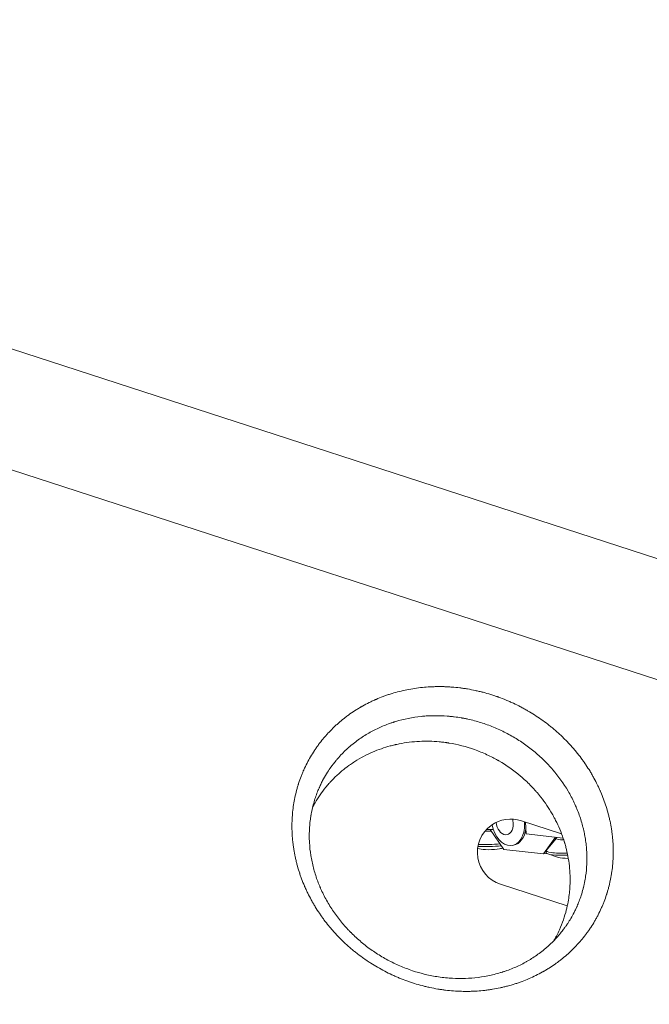
# Model space of a CAD drawing. Units: millimetres. Extents: x -10601 to 11460, y -8901 to 10641.
# Drawn here: x -1552 to -1288, y 492 to 905 of the extents above; entities that cross this region are included whole.
import ezdxf

# ---------------------------------------------------------------- set-up
doc = ezdxf.new("R2010")
doc.units = ezdxf.units.MM
doc.header["$LTSCALE"] = 20
doc.layers.add('2d', color=230, linetype='Continuous')
doc.layers.add('AS-Free_Space_Hatch', color=31, linetype='Continuous')

msp = doc.modelspace()

# ---------------------------------------------------------------- hatches: boundary and pattern name
at = {"layer": 'AS-Free_Space_Hatch'}
h = msp.add_hatch(dxfattribs=at)
h.set_pattern_fill('ANSI31', color=256, scale=100)
h.set_pattern_definition([(358.5012, (7653.4, -1847.85), (8.304, 317.3914), [])])
edge = h.paths.add_edge_path()
edge.add_line((7653.42, -1847.85), (10247.68, -4581.52))
edge.add_arc((9522.32, -5269.89), 1000, -46.49875, 43.50125, ccw=False)
edge.add_arc((9522.32, -5269.89), 1000, 223.50125, 313.50125, ccw=False)
edge.add_line((8796.96, -5958.26), (6202.62, -3224.52))
edge.add_line((6202.62, -3224.52), (7653.42, -1847.85))
edge = h.paths.add_edge_path()
edge.add_arc((5678.71, -538.12), 500, 0, 360)
edge = h.paths.add_edge_path()
edge.add_line((-4364.66, 2138.54), (-3785.14, 2077.63))
edge.add_arc((-3576.09, 4066.67), 2000, 264, 308.54656)
edge.add_line((-2329.78, 2502.47), (-1219.07, 3387.45))
edge.add_arc((-1842.22, 4169.55), 1000, 308.54656, 488.54656)
edge.add_line((-2465.37, 4951.65), (-3576.09, 4066.67))
edge.add_line((-3576.09, 4066.67), (-4155.6, 4127.58))
edge.add_arc((-4260.13, 3133.06), 1000, 84, 264)

# ---------------------------------------------------------------- linework, layer by layer
at = {"layer": '2d', "lineweight": 0}
for p, q in [((-929.58, 563.97), (-1958.62, 898.32)), ((-1973.55, 852.39), (-944.5, 518.03)), ((-1356.03, 565.64), (-1356.11, 565.65)), ((-1356.03, 565.73), (-1356.03, 565.64)), ((-1353.21, 565.73), (-1356.03, 565.64)), ((-1354.49, 565.69), (-1348.79, 557.31)), ((-1341.43, 569.35), (-1324.6, 563.88)), ((-1339.7, 568.79), (-1339.52, 563.83)), ((-1339.58, 565.5), (-1339.98, 564.14)), ((-1339.56, 565.12), (-1339.71, 565.04)), ((-1323.96, 562.11), (-1339.52, 563.83)), ((-1332.19, 555.49), (-1327.19, 562.47)), ((-1326.86, 561.99), (-1331, 556.99)), ((-1326.77, 562.42), (-1326.87, 561.95)), ((-1358.96, 557.57), (-1359.78, 557.85)), ((-1349.27, 557.93), (-1349.22, 557.95)), ((-1348.79, 557.31), (-1332.19, 555.49)), ((-1345.35, 559.02), (-1344.72, 559.13)), ((-1314.47, 560.59), (-1314.47, 560.59)), ((-1332.19, 555.49), (-1330.87, 555.71)), ((-1331.04, 555.95), (-1331.07, 556.82)), ((-1325.85, 553.93), (-1330.43, 555.5)), ((-1350.22, 542.77), (-1322.21, 533.67))]:
    msp.add_line(p, q, dxfattribs=at)
for start, end in [(71.4236, 126), (126, 252)]:
    msp.add_arc((-1345.89, 556.08), 14, start, end, dxfattribs=at)
at = {"layer": '2d', "lineweight": 0, "extrusion": (0, 0, -1)}
for centre, major_axis, start_param, end_param in [((-1348.44, 568.6), (0.85, -5.08), -1.745861, -1.380409), ((-1347.01, 568.85), (1.65, -9.83), -1.380409, 1.569488), ((-1348.44, 568.6), (0.85, -5.08), -1.380409, 1.700696), ((-1346.37, 568.95), (1.65, -9.83), -1.151845, 0), ((-1347.01, 568.85), (1.65, -9.83), -1.467394, -1.380409)]:
    msp.add_ellipse(centre, major_axis=major_axis, ratio=0.679928, start_param=start_param, end_param=end_param, dxfattribs=at)
at = {"layer": '2d', "lineweight": 0}
for centre, major_axis, start_param, end_param in [((-1354.4, 565.77), (5.58, 0.2), -1.998596, -1.508709), ((-1321.29, 562.13), (-5.58, -0.2), -0.034272, 1.117869), ((-1354.19, 559.95), (9.96, 0.36), -2.157199, -1.123589), ((-1354.22, 560.82), (9.96, 0.36), -2.13138, -1.181457), ((-1354.12, 557.99), (-5.15, -0.19), 0.346714, 2.327558), ((-1354.12, 557.99), (5.15, 0.19), -0.814035, -0.346714), ((-1321.12, 557.18), (-9.96, -0.36), -0.123085, 1.455018), ((-1321.08, 556.31), (-9.96, -0.36), 0, 1.469657), ((-1321.01, 554.35), (-5.15, -0.19), 0.346714, 1.411582)]:
    msp.add_ellipse(centre, major_axis=major_axis, ratio=0.138765, start_param=start_param, end_param=end_param, dxfattribs=at)
for points, knots in [([(-1369.91, 498.04), (-1371.01, 498.12), (-1372.11, 498.23), (-1373.76, 498.42), (-1374.58, 498.53), (-1375.54, 498.68), (-1375.96, 498.74), (-1376.23, 498.79), (-1376.37, 498.81), (-1377.61, 499.02), (-1378.71, 499.23), (-1380.36, 499.58), (-1381.18, 499.77), (-1382, 499.97), (-1382.54, 500.1), (-1382.82, 500.17), (-1384.17, 500.53), (-1385.24, 500.84), (-1386.84, 501.34), (-1387.64, 501.59), (-1388.44, 501.87), (-1388.97, 502.05), (-1389.24, 502.15), (-1390.55, 502.62), (-1392.12, 503.23), (-1393.92, 503.99), (-1394.69, 504.34), (-1395.2, 504.57), (-1395.46, 504.68), (-1396.74, 505.28), (-1397.75, 505.78), (-1399.76, 506.82), (-1400.75, 507.37), (-1402.71, 508.5), (-1404.15, 509.38), (-1405.8, 510.47), (-1406.5, 510.94), (-1406.97, 511.26), (-1407.2, 511.42), (-1408.35, 512.23), (-1409.7, 513.23), (-1411.23, 514.45), (-1411.88, 514.98), (-1412.31, 515.33), (-1412.53, 515.51), (-1413.6, 516.42), (-1414.44, 517.16), (-1415.67, 518.31), (-1416.27, 518.88), (-1416.87, 519.47), (-1417.27, 519.86), (-1417.46, 520.06), (-1418.45, 521.06), (-1419.21, 521.87), (-1420.34, 523.12), (-1420.89, 523.75), (-1421.52, 524.5), (-1421.79, 524.82), (-1421.97, 525.04), (-1422.06, 525.15), (-1422.85, 526.11), (-1423.53, 526.98), (-1424.52, 528.31), (-1424.84, 528.75), (-1425.48, 529.65), (-1425.79, 530.11), (-1426.71, 531.47), (-1427.3, 532.39), (-1428.16, 533.79), (-1428.58, 534.5), (-1428.98, 535.21), (-1429.25, 535.68), (-1429.38, 535.92), (-1430.04, 537.13), (-1430.54, 538.1), (-1431.26, 539.57), (-1431.61, 540.31), (-1432, 541.18), (-1432.16, 541.56), (-1432.27, 541.8), (-1432.33, 541.93), (-1432.81, 543.05), (-1433.21, 544.05), (-1433.77, 545.56), (-1434.04, 546.32), (-1434.34, 547.21), (-1434.47, 547.6), (-1434.55, 547.85), (-1434.59, 547.98), (-1434.96, 549.12), (-1435.25, 550.14), (-1435.66, 551.68), (-1435.79, 552.2), (-1436.03, 553.23), (-1436.15, 553.75), (-1436.48, 555.3), (-1436.67, 556.34), (-1436.92, 557.9), (-1437, 558.43), (-1437.14, 559.47), (-1437.21, 560), (-1437.38, 561.57), (-1437.46, 562.62), (-1437.55, 564.19), (-1437.59, 564.98), (-1437.61, 565.9), (-1437.62, 566.36), (-1437.62, 566.55), (-1437.62, 566.68), (-1437.62, 566.75), (-1437.62, 567.85), (-1437.6, 568.88), (-1437.53, 570.43), (-1437.48, 571.2), (-1437.41, 572.1), (-1437.37, 572.49), (-1437.35, 572.75), (-1437.34, 572.88), (-1437.22, 574.03), (-1437.09, 575.05), (-1436.78, 577.08), (-1436.6, 578.09), (-1436.18, 580.1), (-1435.95, 581.1), (-1435.55, 582.59), (-1435.34, 583.34), (-1435.08, 584.2), (-1434.95, 584.63), (-1434.89, 584.82), (-1434.85, 584.94), (-1434.83, 585), (-1434.5, 586.03), (-1434.16, 586.99), (-1433.61, 588.42), (-1433.33, 589.13), (-1432.98, 589.95), (-1432.83, 590.3), (-1432.72, 590.53), (-1432.67, 590.65), (-1432.21, 591.69), (-1431.77, 592.6), (-1430.84, 594.41), (-1430.35, 595.3), (-1429.33, 597.06), (-1428.79, 597.92), (-1427.95, 599.2), (-1427.52, 599.83), (-1427.08, 600.46), (-1426.78, 600.88), (-1426.62, 601.08), (-1425.87, 602.11), (-1425.24, 602.91), (-1424.26, 604.1), (-1423.76, 604.68), (-1423.16, 605.36), (-1422.86, 605.69), (-1422.73, 605.84), (-1422.64, 605.93), (-1422.6, 605.98), (-1421.87, 606.77), (-1421.16, 607.5), (-1420.06, 608.57), (-1419.5, 609.1), (-1418.93, 609.62), (-1418.55, 609.97), (-1418.36, 610.14), (-1417.4, 610.98), (-1416.61, 611.64), (-1415.39, 612.59), (-1414.78, 613.06), (-1414.15, 613.52), (-1413.73, 613.83), (-1413.52, 613.98), (-1412.46, 614.73), (-1411.59, 615.31), (-1410.26, 616.15), (-1409.59, 616.56), (-1408.8, 617.02), (-1408.46, 617.22), (-1408.23, 617.35), (-1408.11, 617.41), (-1407.09, 617.98), (-1406.17, 618.47), (-1404.76, 619.16), (-1404.05, 619.5), (-1403.21, 619.89), (-1402.85, 620.05), (-1402.61, 620.15), (-1402.49, 620.21), (-1401.4, 620.67), (-1400.43, 621.07), (-1398.95, 621.62), (-1398.45, 621.8), (-1397.45, 622.15), (-1396.95, 622.32), (-1395.42, 622.8), (-1394.39, 623.1), (-1392.32, 623.65), (-1391.27, 623.9), (-1388.09, 624.58), (-1385.94, 624.93), (-1382.68, 625.3), (-1381.04, 625.45), (-1379.12, 625.55), (-1378.29, 625.58), (-1377.74, 625.59), (-1377.46, 625.6), (-1376.09, 625.62), (-1374.44, 625.62), (-1372.52, 625.54), (-1371.69, 625.49), (-1371.14, 625.45), (-1370.86, 625.43), (-1370.59, 625.41), (-1369.5, 625.33), (-1367.86, 625.17), (-1366.22, 624.95), (-1365.12, 624.79), (-1364.58, 624.71), (-1362.93, 624.43), (-1361.3, 624.12), (-1359.4, 623.69), (-1358.45, 623.46), (-1358.05, 623.35), (-1357.78, 623.28), (-1357.65, 623.25), (-1356.42, 622.93), (-1354.8, 622.46), (-1352.92, 621.85), (-1351.99, 621.53), (-1351.58, 621.39), (-1351.32, 621.3), (-1351.18, 621.25), (-1350, 620.82), (-1348.42, 620.21), (-1346.87, 619.55), (-1345.84, 619.1), (-1345.33, 618.87), (-1343.81, 618.16), (-1342.3, 617.41), (-1340.57, 616.48), (-1339.71, 616.01), (-1339.34, 615.8), (-1339.1, 615.66), (-1338.98, 615.59), (-1337.87, 614.95), (-1336.91, 614.36), (-1335, 613.14), (-1334.07, 612.51), (-1332.23, 611.22), (-1330.87, 610.21), (-1329.32, 608.99), (-1328.56, 608.36), (-1328.23, 608.09), (-1328.02, 607.91), (-1327.91, 607.82), (-1326.95, 607), (-1325.7, 605.89), (-1324.49, 604.74), (-1323.69, 603.96), (-1323.29, 603.57), (-1322.12, 602.38), (-1320.98, 601.16), (-1319.69, 599.7), (-1319.06, 598.96), (-1318.8, 598.64), (-1318.62, 598.43), (-1318.53, 598.32), (-1317.74, 597.35), (-1316.71, 596.03), (-1315.56, 594.46), (-1315.01, 593.66), (-1314.77, 593.32), (-1314.62, 593.09), (-1314.54, 592.98), (-1313.85, 591.95), (-1312.96, 590.57), (-1312.12, 589.16), (-1311.58, 588.21), (-1311.31, 587.73), (-1310.53, 586.3), (-1310.03, 585.33), (-1309.32, 583.87), (-1308.97, 583.14), (-1308.58, 582.28), (-1308.42, 581.91), (-1308.31, 581.66), (-1308.26, 581.54), (-1307.78, 580.41), (-1307.37, 579.41), (-1306.62, 577.38), (-1306.27, 576.36), (-1305.62, 574.31), (-1305.32, 573.28), (-1304.91, 571.73), (-1304.78, 571.22), (-1304.54, 570.18), (-1304.42, 569.66), (-1304.09, 568.11), (-1303.9, 567.07), (-1303.65, 565.52), (-1303.54, 564.74), (-1303.42, 563.83), (-1303.38, 563.44), (-1303.35, 563.18), (-1303.33, 563.05), (-1303.2, 561.87), (-1303.12, 560.82), (-1303.03, 559.26), (-1303, 558.48), (-1302.97, 557.57), (-1302.97, 557.18), (-1302.96, 556.92), (-1302.96, 556.79), (-1302.96, 555.61), (-1302.98, 554.57), (-1303.05, 553.01), (-1303.1, 552.23), (-1303.16, 551.45), (-1303.21, 550.93), (-1303.23, 550.67), (-1303.36, 549.39), (-1303.49, 548.36), (-1303.73, 546.84), (-1303.85, 546.09), (-1304, 545.33), (-1304.09, 544.83), (-1304.14, 544.58), (-1304.41, 543.32), (-1304.64, 542.33), (-1305.03, 540.85), (-1305.24, 540.11), (-1305.5, 539.26), (-1305.63, 538.84), (-1305.69, 538.66), (-1305.73, 538.53), (-1305.74, 538.48), (-1306.08, 537.43), (-1306.43, 536.46), (-1306.98, 535.02), (-1307.17, 534.55), (-1307.56, 533.61), (-1307.76, 533.14), (-1308.39, 531.74), (-1308.83, 530.82), (-1309.53, 529.46), (-1309.76, 529.02), (-1310.25, 528.12), (-1310.5, 527.68), (-1311.28, 526.36), (-1311.81, 525.5), (-1312.65, 524.23), (-1313.08, 523.6), (-1313.59, 522.88), (-1313.81, 522.57), (-1313.96, 522.37), (-1314.03, 522.27), (-1314.72, 521.34), (-1315.35, 520.54), (-1316.33, 519.35), (-1316.82, 518.77), (-1317.42, 518.1), (-1317.67, 517.82), (-1317.85, 517.63), (-1317.93, 517.54), (-1318.72, 516.68), (-1319.44, 515.94), (-1320.91, 514.5), (-1321.67, 513.8), (-1323.22, 512.45), (-1324.01, 511.79), (-1325.22, 510.84), (-1325.83, 510.37), (-1326.56, 509.84), (-1326.87, 509.61), (-1327.08, 509.46), (-1327.19, 509.39), (-1328.14, 508.71), (-1329.01, 508.14), (-1330.32, 507.31), (-1330.99, 506.9), (-1331.77, 506.44), (-1332.16, 506.22), (-1332.33, 506.12), (-1332.45, 506.06), (-1332.5, 506.03), (-1333.48, 505.48), (-1334.41, 504.99), (-1336.3, 504.05), (-1337.27, 503.61), (-1339.21, 502.77), (-1340.19, 502.38), (-1341.68, 501.82), (-1342.17, 501.64), (-1343.18, 501.29), (-1343.68, 501.13), (-1345.2, 500.64), (-1346.22, 500.35), (-1347.77, 499.94), (-1348.54, 499.74), (-1349.45, 499.53), (-1349.84, 499.44), (-1350.1, 499.39), (-1350.23, 499.36), (-1351.43, 499.1), (-1352.49, 498.9), (-1354.09, 498.64), (-1354.9, 498.52), (-1355.7, 498.41), (-1356.24, 498.35), (-1356.51, 498.31), (-1357.86, 498.16), (-1358.95, 498.06), (-1360.59, 497.95), (-1361.41, 497.91), (-1362.24, 497.88), (-1362.78, 497.86), (-1363.06, 497.86), (-1365.52, 497.81), (-1367.71, 497.87), (-1369.91, 498.04)], [0, 0, 0, 0, 0.007812, 0.007812, 0.011719, 0.013672, 0.014648, 0.014648, 0.015625, 0.015625, 0.023437, 0.023437, 0.027344, 0.029297, 0.029297, 0.03125, 0.03125, 0.039062, 0.039062, 0.042969, 0.044922, 0.044922, 0.046875, 0.046875, 0.054687, 0.058594, 0.060547, 0.060547, 0.0625, 0.0625, 0.070312, 0.070312, 0.078125, 0.078125, 0.085937, 0.089844, 0.091797, 0.091797, 0.09375, 0.09375, 0.101562, 0.105469, 0.107422, 0.107422, 0.109375, 0.109375, 0.117187, 0.117187, 0.121094, 0.123047, 0.123047, 0.125, 0.125, 0.132812, 0.132812, 0.136719, 0.138672, 0.139648, 0.139648, 0.140625, 0.140625, 0.148437, 0.148437, 0.152344, 0.152344, 0.15625, 0.15625, 0.164062, 0.164062, 0.167969, 0.169922, 0.169922, 0.171875, 0.171875, 0.179687, 0.179687, 0.183594, 0.185547, 0.186523, 0.186523, 0.1875, 0.1875, 0.195312, 0.195312, 0.199219, 0.201172, 0.202148, 0.202148, 0.203125, 0.203125, 0.210937, 0.210937, 0.214844, 0.214844, 0.21875, 0.21875, 0.226562, 0.226562, 0.230469, 0.230469, 0.234375, 0.234375, 0.242187, 0.242187, 0.246094, 0.248047, 0.249023, 0.249512, 0.249512, 0.25, 0.25, 0.257812, 0.257812, 0.261719, 0.263672, 0.264648, 0.264648, 0.265625, 0.265625, 0.273437, 0.273437, 0.28125, 0.28125, 0.289062, 0.289062, 0.292969, 0.294922, 0.295898, 0.296387, 0.296387, 0.296875, 0.296875, 0.304687, 0.304687, 0.308594, 0.310547, 0.311523, 0.311523, 0.3125, 0.3125, 0.320312, 0.320312, 0.328125, 0.328125, 0.335937, 0.335937, 0.339844, 0.341797, 0.341797, 0.34375, 0.34375, 0.351562, 0.351562, 0.355469, 0.357422, 0.358398, 0.358887, 0.358887, 0.359375, 0.359375, 0.367187, 0.367187, 0.371094, 0.373047, 0.373047, 0.375, 0.375, 0.382812, 0.382812, 0.386719, 0.388672, 0.388672, 0.390625, 0.390625, 0.398437, 0.398437, 0.402344, 0.404297, 0.405273, 0.405273, 0.40625, 0.40625, 0.414062, 0.414062, 0.417969, 0.419922, 0.420898, 0.420898, 0.421875, 0.421875, 0.429687, 0.429687, 0.433594, 0.433594, 0.4375, 0.4375, 0.445312, 0.445312, 0.453125, 0.453125, 0.46875, 0.46875, 0.476562, 0.480469, 0.482422, 0.482422, 0.484375, 0.484375, 0.492187, 0.496094, 0.498047, 0.498047, 0.5, 0.5, 0.5, 0.507813, 0.511719, 0.511719, 0.515625, 0.515625, 0.523438, 0.527344, 0.529297, 0.530273, 0.530273, 0.53125, 0.53125, 0.539063, 0.542969, 0.544922, 0.545898, 0.545898, 0.546875, 0.546875, 0.554688, 0.558594, 0.558594, 0.5625, 0.5625, 0.570313, 0.574219, 0.576172, 0.577148, 0.577148, 0.578125, 0.578125, 0.585938, 0.585938, 0.59375, 0.59375, 0.601563, 0.605469, 0.607422, 0.608398, 0.608398, 0.609375, 0.609375, 0.617188, 0.621094, 0.621094, 0.625, 0.625, 0.632813, 0.636719, 0.638672, 0.639648, 0.639648, 0.640625, 0.640625, 0.648438, 0.652344, 0.654297, 0.655273, 0.655273, 0.65625, 0.65625, 0.664063, 0.667969, 0.667969, 0.671875, 0.671875, 0.679688, 0.679688, 0.683594, 0.685547, 0.686523, 0.686523, 0.6875, 0.6875, 0.695313, 0.695313, 0.703125, 0.703125, 0.710938, 0.710938, 0.714844, 0.714844, 0.71875, 0.71875, 0.726563, 0.726563, 0.730469, 0.732422, 0.733398, 0.733398, 0.734375, 0.734375, 0.742188, 0.742188, 0.746094, 0.748047, 0.749023, 0.749023, 0.75, 0.75, 0.757813, 0.757813, 0.761719, 0.763672, 0.763672, 0.765625, 0.765625, 0.773438, 0.773438, 0.777344, 0.779297, 0.779297, 0.78125, 0.78125, 0.789063, 0.789063, 0.792969, 0.794922, 0.795898, 0.796387, 0.796387, 0.796875, 0.796875, 0.804688, 0.804688, 0.808594, 0.808594, 0.8125, 0.8125, 0.820313, 0.820313, 0.824219, 0.824219, 0.828125, 0.828125, 0.835938, 0.835938, 0.839844, 0.841797, 0.842773, 0.842773, 0.84375, 0.84375, 0.851563, 0.851563, 0.855469, 0.857422, 0.858398, 0.858398, 0.859375, 0.859375, 0.867188, 0.867188, 0.875, 0.875, 0.882813, 0.882813, 0.886719, 0.888672, 0.889648, 0.889648, 0.890625, 0.890625, 0.898438, 0.898438, 0.902344, 0.904297, 0.905273, 0.905762, 0.905762, 0.90625, 0.90625, 0.914063, 0.914063, 0.921875, 0.921875, 0.929688, 0.929688, 0.933594, 0.933594, 0.9375, 0.9375, 0.945313, 0.945313, 0.949219, 0.951172, 0.952148, 0.952148, 0.953125, 0.953125, 0.960938, 0.960938, 0.964844, 0.966797, 0.966797, 0.96875, 0.96875, 0.976563, 0.976563, 0.980469, 0.982422, 0.982422, 0.984375, 0.984375, 1, 1, 1, 1]), ([(-1381.37, 613.29), (-1382.08, 613.24), (-1382.78, 613.18), (-1387.1, 612.73), (-1390.66, 612.03), (-1394.36, 610.91), (-1394.58, 610.84), (-1394.85, 610.76), (-1394.9, 610.74), (-1395, 610.71), (-1395.15, 610.66), (-1395.71, 610.48), (-1396.21, 610.31), (-1397.42, 609.88), (-1398.22, 609.57), (-1400.61, 608.6), (-1402.17, 607.88), (-1405.24, 606.27), (-1406.74, 605.38), (-1409.67, 603.44), (-1411.11, 602.39), (-1412.84, 600.95), (-1413.19, 600.66), (-1413.54, 600.35), (-1413.56, 600.34), (-1413.58, 600.33), (-1413.59, 600.32), (-1413.59, 600.31), (-1413.61, 600.29), (-1413.67, 600.25), (-1413.79, 600.14), (-1414.03, 599.92), (-1414.25, 599.73), (-1414.96, 599.08), (-1415.55, 598.51), (-1416.77, 597.29), (-1417.39, 596.64), (-1418.17, 595.75), (-1418.35, 595.55), (-1418.53, 595.34), (-1418.55, 595.32), (-1418.56, 595.31), (-1418.56, 595.31), (-1418.56, 595.31), (-1418.57, 595.3), (-1418.59, 595.28), (-1418.64, 595.22), (-1418.82, 595), (-1419, 594.79), (-1419.8, 593.82), (-1420.63, 592.78), (-1422.07, 590.71), (-1422.58, 589.94), (-1423.65, 588.21), (-1424.2, 587.25), (-1425.03, 585.67), (-1425.31, 585.12), (-1425.72, 584.25), (-1425.85, 583.96), (-1426.01, 583.62), (-1426.02, 583.58), (-1426.05, 583.54), (-1426.05, 583.53), (-1426.06, 583.51), (-1426.06, 583.5), (-1426.07, 583.48), (-1426.09, 583.42), (-1426.16, 583.28), (-1426.52, 582.45), (-1426.86, 581.63), (-1427.72, 579.37), (-1428.24, 577.77), (-1428.92, 575.19), (-1429.13, 574.3), (-1429.42, 572.93), (-1429.51, 572.47), (-1429.6, 571.94), (-1429.61, 571.88), (-1429.63, 571.77), (-1429.66, 571.6), (-1429.72, 571.22), (-1429.77, 570.88), (-1429.94, 569.78), (-1430.04, 568.9), (-1430.21, 567.17), (-1430.33, 565.46), (-1430.36, 563.81), (-1430.36, 562.97), (-1430.36, 562.93), (-1430.36, 562.89), (-1430.36, 562.87), (-1430.36, 562.86), (-1430.36, 562.78), (-1430.36, 562.61), (-1430.35, 562.21), (-1430.34, 561.4), (-1430.31, 560.71), (-1430.18, 558.42), (-1429.98, 556.62), (-1429.56, 553.95), (-1429.4, 553.07), (-1429.03, 551.32), (-1428.82, 550.46), (-1428.38, 548.74), (-1428.13, 547.9), (-1427.61, 546.24), (-1427.34, 545.42), (-1426.76, 543.81), (-1426.45, 543.02), (-1426.05, 542.04), (-1425.94, 541.8), (-1425.84, 541.56), (-1425.8, 541.46), (-1425.77, 541.41), (-1425.71, 541.25), (-1425.47, 540.72), (-1425.23, 540.19), (-1424.24, 538.08), (-1423.38, 536.44), (-1421.48, 533.22), (-1420.46, 531.65), (-1418.3, 528.65), (-1417.17, 527.21), (-1415.39, 525.14), (-1414.48, 524.13), (-1413.54, 523.15), (-1413.15, 522.75), (-1413.07, 522.67), (-1412.9, 522.5), (-1412.65, 522.25), (-1411.73, 521.34), (-1410.87, 520.54), (-1409.46, 519.27), (-1408.74, 518.65), (-1407.27, 517.45), (-1406.52, 516.86), (-1405.01, 515.73), (-1404.24, 515.18), (-1401.91, 513.58), (-1400.32, 512.59), (-1397.06, 510.75), (-1395.4, 509.9), (-1391.99, 508.34), (-1390.23, 507.62), (-1384.92, 505.72), (-1381.32, 504.77), (-1377.64, 504.14)], [0.5244125, 0.5244125, 0.5244125, 0.5244125, 0.5302469, 0.5302469, 0.5604937, 0.5604937, 0.5623841, 0.5623841, 0.5628567, 0.5628567, 0.5633294, 0.5642746, 0.5680554, 0.5680554, 0.5756171, 0.5756171, 0.5907406, 0.5907406, 0.605864, 0.605864, 0.6209874, 0.6209874, 0.6247683, 0.6247683, 0.6248864, 0.6249455, 0.6249455, 0.6250046, 0.6250046, 0.6252409, 0.6257135, 0.6266587, 0.6285491, 0.6285491, 0.6361108, 0.6361108, 0.6436726, 0.6436726, 0.645563, 0.6457993, 0.6458288, 0.6458288, 0.6458584, 0.6458584, 0.6459174, 0.6460356, 0.6465082, 0.6474534, 0.6512343, 0.6512343, 0.6663577, 0.6663577, 0.6739194, 0.6739194, 0.6814811, 0.6814811, 0.685262, 0.685262, 0.6871524, 0.6871524, 0.6873887, 0.6873887, 0.6874478, 0.6874478, 0.6875069, 0.6875069, 0.687625, 0.6880976, 0.6890428, 0.6966046, 0.6966046, 0.711728, 0.711728, 0.7192897, 0.7192897, 0.7230706, 0.7230706, 0.7235432, 0.7235432, 0.7240158, 0.724961, 0.7268514, 0.7268514, 0.7344131, 0.7344131, 0.7419748, 0.7495366, 0.7495366, 0.7497729, 0.749891, 0.749891, 0.7500092, 0.7500092, 0.7504818, 0.751427, 0.7533174, 0.7570983, 0.7570983, 0.7722217, 0.7722217, 0.7797834, 0.7797834, 0.7873451, 0.7873451, 0.7949068, 0.7949068, 0.8024686, 0.8024686, 0.8100303, 0.8100303, 0.8119207, 0.8123933, 0.8123933, 0.8128659, 0.8128659, 0.8138111, 0.817592, 0.817592, 0.8327154, 0.8327154, 0.8478388, 0.8478388, 0.8629623, 0.8629623, 0.870524, 0.8743048, 0.8743048, 0.8752501, 0.8752501, 0.8761953, 0.8780857, 0.8856474, 0.8856474, 0.8932091, 0.8932091, 0.9007708, 0.9007708, 0.9083325, 0.9083325, 0.923456, 0.923456, 0.9385794, 0.9385794, 0.9537028, 0.9537028, 0.9839497, 0.9839497, 0.9839497, 0.9839497]), ([(-1372.51, 613.24), (-1374.33, 613.38), (-1376.16, 613.45), (-1379.13, 613.41), (-1380.25, 613.36), (-1381.37, 613.29)], [0.5, 0.5, 0.5, 0.5, 0.51512343, 0.51512343, 0.52441249, 0.52441249, 0.52441249, 0.52441249]), ([(-1366.66, 612.51), (-1367.63, 612.68), (-1369.09, 612.9), (-1370.8, 613.09), (-1371.54, 613.16), (-1372.02, 613.2), (-1372.27, 613.23), (-1372.51, 613.24)], [0.48386621, 0.48386621, 0.48386621, 0.48386621, 0.49193311, 0.49596655, 0.49798328, 0.49798328, 0.5, 0.5, 0.5, 0.5]), ([(-1322.89, 525.07), (-1322.61, 525.47), (-1322.32, 525.9), (-1321.59, 527), (-1321.16, 527.7), (-1320.27, 529.22), (-1319.81, 530.04), (-1319.13, 531.38), (-1318.9, 531.84), (-1318.56, 532.57), (-1318.43, 532.84), (-1318.3, 533.14), (-1318.28, 533.19), (-1318.26, 533.22), (-1318.26, 533.23), (-1318.24, 533.27), (-1318.19, 533.39), (-1318.13, 533.51), (-1317.82, 534.22), (-1317.54, 534.91), (-1316.97, 536.4), (-1316.68, 537.21), (-1316.12, 538.95), (-1315.84, 539.88), (-1315.57, 540.94), (-1315.54, 541.04), (-1315.52, 541.13), (-1315.51, 541.18), (-1315.5, 541.2), (-1315.49, 541.22), (-1315.46, 541.34), (-1315.38, 541.68), (-1315.3, 542.01), (-1315.15, 542.66), (-1315.06, 543.09), (-1314.8, 544.39), (-1314.65, 545.25), (-1314.27, 547.82), (-1314.11, 549.52), (-1314, 552.05), (-1313.98, 552.94), (-1313.99, 553.82), (-1313.99, 553.9), (-1313.99, 553.93), (-1313.99, 553.99), (-1313.99, 554.13), (-1313.99, 554.5), (-1314.01, 555.29), (-1314.08, 556.86), (-1314.19, 558.19), (-1314.37, 559.94), (-1314.49, 560.8), (-1314.75, 562.5), (-1314.9, 563.34), (-1315.11, 564.37), (-1315.16, 564.57), (-1315.25, 564.98), (-1315.38, 565.61), (-1315.54, 566.24), (-1316.07, 568.34), (-1316.58, 570.04), (-1317.5, 572.62), (-1317.84, 573.49), (-1318.28, 574.57), (-1318.38, 574.79), (-1318.49, 575.07), (-1318.51, 575.12), (-1318.56, 575.23), (-1318.58, 575.28), (-1318.65, 575.44), (-1318.88, 575.97), (-1319.12, 576.49), (-1320.1, 578.58), (-1320.97, 580.23), (-1323.77, 584.99), (-1325.91, 587.97), (-1329.5, 592.15), (-1330.75, 593.49), (-1333.42, 596.1), (-1334.81, 597.35), (-1337.69, 599.72), (-1339.18, 600.84), (-1342.26, 602.96), (-1343.85, 603.96), (-1347.13, 605.83), (-1348.83, 606.7), (-1352.26, 608.28), (-1354, 609), (-1357.54, 610.27), (-1359.33, 610.83), (-1362.05, 611.55), (-1363.42, 611.88), (-1365.04, 612.21), (-1365.85, 612.37), (-1366.26, 612.44), (-1366.43, 612.47), (-1366.55, 612.49), (-1366.61, 612.5), (-1366.66, 612.51)], [0.1607651, 0.1607651, 0.1607651, 0.1607651, 0.166329, 0.166329, 0.1738894, 0.1738894, 0.1814498, 0.1814498, 0.18523, 0.18523, 0.1871201, 0.1873564, 0.1874745, 0.1874745, 0.1875927, 0.1875927, 0.1880652, 0.1890102, 0.1890102, 0.1965706, 0.1965706, 0.2041311, 0.2041311, 0.2116915, 0.2116915, 0.212164, 0.2124003, 0.2124003, 0.2125184, 0.2125184, 0.2126365, 0.2135816, 0.2154717, 0.2154717, 0.2192519, 0.2192519, 0.2268123, 0.2268123, 0.2419331, 0.2419331, 0.2494935, 0.249966, 0.249966, 0.2502023, 0.2502023, 0.2504386, 0.2513836, 0.2532737, 0.2570539, 0.2646143, 0.2646143, 0.2721747, 0.2721747, 0.2797352, 0.2797352, 0.2816253, 0.2816253, 0.2835154, 0.2872956, 0.2872956, 0.3024164, 0.3024164, 0.3099768, 0.3099768, 0.3118669, 0.3118669, 0.3123394, 0.3123394, 0.3128119, 0.3128119, 0.313757, 0.3175372, 0.3175372, 0.332658, 0.332658, 0.3628997, 0.3628997, 0.3780205, 0.3780205, 0.3931413, 0.3931413, 0.4082621, 0.4082621, 0.4233829, 0.4233829, 0.4385038, 0.4385038, 0.4536246, 0.4536246, 0.4687454, 0.4687454, 0.4763058, 0.480086, 0.4819761, 0.4829212, 0.4833937, 0.4833937, 0.4838662, 0.4838662, 0.4838662, 0.4838662]), ([(-1428.35, 576.18), (-1428.32, 576.23), (-1428.29, 576.28), (-1428.21, 576.44), (-1428.14, 576.55), (-1428.07, 576.67), (-1428.06, 576.69), (-1428.06, 576.69), (-1428.05, 576.7), (-1428.04, 576.72), (-1428.01, 576.78), (-1427.98, 576.84), (-1426.64, 579.14), (-1425.14, 581.32), (-1423.02, 583.91), (-1422.53, 584.48), (-1422, 585.08), (-1421.92, 585.18), (-1421.87, 585.22), (-1421.86, 585.24), (-1421.83, 585.28), (-1421.67, 585.45), (-1421.51, 585.62), (-1421.1, 586.07), (-1420.82, 586.36), (-1420, 587.21), (-1419.46, 587.74), (-1418.4, 588.74), (-1417.88, 589.2), (-1416.39, 590.5), (-1415.46, 591.24), (-1414.41, 592.03), (-1414.2, 592.18), (-1414, 592.33), (-1413.99, 592.34), (-1413.98, 592.35), (-1413.98, 592.35), (-1413.95, 592.37), (-1413.89, 592.41), (-1413.76, 592.51), (-1413.5, 592.7), (-1412.67, 593.28), (-1411.9, 593.79), (-1408.85, 595.74), (-1406.36, 597.04), (-1402.62, 598.67), (-1401.36, 599.16), (-1398.89, 600.02), (-1397.67, 600.39), (-1395.87, 600.89), (-1395.27, 601.04), (-1394.61, 601.2), (-1394.51, 601.22), (-1394.42, 601.24), (-1394.38, 601.25), (-1394.36, 601.25), (-1394.3, 601.27), (-1394.08, 601.32), (-1393.51, 601.45), (-1392.98, 601.56), (-1391.23, 601.9), (-1389.83, 602.13), (-1385.62, 602.64), (-1382.79, 602.77), (-1378.65, 602.68), (-1377.28, 602.6), (-1375.25, 602.41), (-1374.24, 602.3), (-1373.07, 602.14), (-1372.58, 602.07), (-1372.37, 602.04), (-1372.33, 602.03), (-1372.24, 602.02), (-1372.2, 602.01), (-1372.07, 601.99), (-1371.98, 601.98), (-1371.89, 601.96)], [0.1862679, 0.1862679, 0.1862679, 0.1862679, 0.1866353, 0.1866353, 0.1873701, 0.1874619, 0.1874619, 0.1875079, 0.1875079, 0.1875538, 0.1877375, 0.1881049, 0.1881049, 0.211618, 0.211618, 0.2174963, 0.218231, 0.2185984, 0.2185984, 0.2187821, 0.2187821, 0.2189658, 0.2204354, 0.2204354, 0.2233745, 0.2233745, 0.2292528, 0.2292528, 0.2351311, 0.2351311, 0.2468876, 0.2468876, 0.2498268, 0.2498268, 0.2499186, 0.2499186, 0.2500105, 0.2500105, 0.2501942, 0.2505616, 0.2512963, 0.2527659, 0.2586442, 0.2586442, 0.2821573, 0.2821573, 0.2939139, 0.2939139, 0.3056704, 0.3056704, 0.3115487, 0.3115487, 0.3122835, 0.3124672, 0.3124672, 0.3126509, 0.3126509, 0.3130183, 0.3144878, 0.317427, 0.317427, 0.3291835, 0.3291835, 0.3526966, 0.3526966, 0.3644532, 0.3644532, 0.3703315, 0.3732706, 0.3747402, 0.3747402, 0.3751076, 0.3751076, 0.375475, 0.375475, 0.3762097, 0.3762097, 0.3762097, 0.3762097]), ([(-1371.89, 601.96), (-1368.19, 601.37), (-1364.59, 600.44), (-1359.34, 598.57), (-1357.61, 597.86), (-1355.06, 596.68), (-1354.22, 596.27), (-1352.97, 595.62), (-1352.34, 595.29), (-1351.63, 594.89), (-1351.32, 594.72), (-1351.12, 594.6), (-1351.01, 594.55), (-1347.72, 592.64), (-1344.7, 590.52), (-1340.43, 586.92), (-1339.05, 585.64), (-1337.07, 583.62), (-1336.42, 582.93), (-1335.48, 581.87), (-1335.02, 581.34), (-1334.56, 580.8), (-1334.26, 580.44), (-1334.11, 580.26), (-1333.96, 580.08)], [0.3762097, 0.3762097, 0.3762097, 0.3762097, 0.4071573, 0.4071573, 0.4226311, 0.4226311, 0.430368, 0.430368, 0.4342364, 0.4361706, 0.4371378, 0.4371378, 0.4381049, 0.4381049, 0.4690524, 0.4690524, 0.4845262, 0.4845262, 0.4922631, 0.4922631, 0.4961316, 0.4980658, 0.4980658, 0.5, 0.5, 0.5, 0.5]), ([(-1333.96, 580.08), (-1332.17, 577.88), (-1330.55, 575.58), (-1328.75, 572.57), (-1328.31, 571.82), (-1327.89, 571.05), (-1327.73, 570.74), (-1327.65, 570.59), (-1327.41, 570.15), (-1327.26, 569.85), (-1326.49, 568.35), (-1325.91, 567.1), (-1324.83, 564.53), (-1324.33, 563.21), (-1323.77, 561.52), (-1323.63, 561.1), (-1323.49, 560.67), (-1323.46, 560.57), (-1323.46, 560.56), (-1323.46, 560.54), (-1323.45, 560.52), (-1323.43, 560.45), (-1323.37, 560.26), (-1323.14, 559.5), (-1322.94, 558.77), (-1322.47, 556.98), (-1322.2, 555.75), (-1321.72, 553.19), (-1321.52, 551.87), (-1321.21, 549.15), (-1321.11, 547.76), (-1321.02, 544.93), (-1321.03, 543.49), (-1321.14, 541.3), (-1321.21, 540.37), (-1321.3, 539.44), (-1321.32, 539.25), (-1321.32, 539.24), (-1321.32, 539.24), (-1321.32, 539.23), (-1321.32, 539.21), (-1321.33, 539.16), (-1321.34, 539.07), (-1321.37, 538.78), (-1321.4, 538.51), (-1321.54, 537.39), (-1321.68, 536.4), (-1322.28, 533.18), (-1322.88, 530.66), (-1324.31, 526.52), (-1324.87, 525.08), (-1325.89, 522.84), (-1326.26, 522.08), (-1326.85, 520.92), (-1327.16, 520.34), (-1327.55, 519.65), (-1327.71, 519.36), (-1327.78, 519.25), (-1327.78, 519.25), (-1327.78, 519.24), (-1327.79, 519.23), (-1327.81, 519.19), (-1327.84, 519.14), (-1327.86, 519.1), (-1327.88, 519.08)], [0.5, 0.5, 0.5, 0.5, 0.5235285, 0.5235285, 0.5294106, 0.5308811, 0.5308811, 0.5323517, 0.5323517, 0.5352927, 0.5352927, 0.547057, 0.547057, 0.5588212, 0.5588212, 0.5617623, 0.5624975, 0.5624975, 0.5625894, 0.5625894, 0.5626813, 0.5628652, 0.5632328, 0.5647033, 0.5705854, 0.5705854, 0.5823497, 0.5823497, 0.5941139, 0.5941139, 0.6058782, 0.6058782, 0.6176424, 0.6176424, 0.6235245, 0.6249951, 0.6249951, 0.625041, 0.625041, 0.625087, 0.6251789, 0.6253627, 0.6257303, 0.6264656, 0.6294066, 0.6294066, 0.6411709, 0.6411709, 0.6646994, 0.6646994, 0.6764636, 0.6764636, 0.6823457, 0.6823457, 0.6852868, 0.6867573, 0.6874926, 0.6874926, 0.6875385, 0.6875385, 0.6875845, 0.6876764, 0.6878602, 0.6881082, 0.6881082, 0.6881082, 0.6881082]), ([(-1428.94, 575.1), (-1428.83, 575.3), (-1428.72, 575.51), (-1428.52, 575.88), (-1428.43, 576.03), (-1428.35, 576.18)], [0.183596608, 0.183596608, 0.183596608, 0.183596608, 0.185165729, 0.185165729, 0.186267877, 0.186267877, 0.186267877, 0.186267877]), ([(-1541.9, 149.91), (-1539.14, 151.93), (-1536.32, 153.99), (-1531.99, 157.17), (-1530.53, 158.24), (-1528.31, 159.87), (-1527.19, 160.69), (-1525.88, 161.65), (-1525.22, 162.13), (-1524.89, 162.37), (-1524.72, 162.5), (-1524.64, 162.56), (-1524.6, 162.58), (-1524.58, 162.6), (-1524.57, 162.61), (-1521.8, 164.64), (-1518.98, 166.7), (-1514.65, 169.87), (-1512.47, 171.47), (-1509.88, 173.37), (-1508.57, 174.33), (-1507.92, 174.81), (-1507.59, 175.05), (-1507.42, 175.17), (-1507.34, 175.23), (-1507.31, 175.26), (-1507.28, 175.27), (-1507.27, 175.28), (-1501.96, 179.17), (-1496.44, 183.22), (-1487.82, 189.53), (-1484.89, 191.68), (-1480.42, 194.95), (-1478.17, 196.61), (-1475.5, 198.56), (-1474.16, 199.54), (-1473.48, 200.04), (-1473.15, 200.29), (-1472.98, 200.41), (-1472.89, 200.47), (-1472.86, 200.5), (-1472.83, 200.52), (-1472.82, 200.53), (-1467.47, 204.44), (-1461.95, 208.49), (-1453.38, 214.77), (-1450.48, 216.9), (-1446.05, 220.14), (-1443.82, 221.77), (-1441.19, 223.7), (-1439.87, 224.67), (-1439.2, 225.15), (-1438.87, 225.4), (-1438.7, 225.52), (-1438.62, 225.58), (-1438.59, 225.61), (-1438.56, 225.62), (-1438.55, 225.63), (-1433.18, 229.56), (-1427.66, 233.61), (-1419.14, 239.85), (-1416.26, 241.96), (-1411.88, 245.17), (-1409.67, 246.79), (-1407.07, 248.7), (-1405.76, 249.65), (-1405.11, 250.13), (-1404.78, 250.37), (-1404.62, 250.49), (-1404.54, 250.55), (-1404.5, 250.58), (-1404.48, 250.6), (-1404.46, 250.61), (-1399.09, 254.54), (-1393.59, 258.58), (-1385.11, 264.78), (-1382.25, 266.88), (-1377.91, 270.06), (-1375.73, 271.66), (-1373.16, 273.54), (-1371.87, 274.49), (-1371.22, 274.96), (-1370.9, 275.2), (-1370.73, 275.32), (-1370.65, 275.38), (-1370.62, 275.4), (-1370.59, 275.42), (-1370.58, 275.43), (-1365.23, 279.35), (-1359.76, 283.36), (-1351.37, 289.5), (-1348.54, 291.57), (-1344.25, 294.71), (-1342.1, 296.29), (-1339.56, 298.15), (-1338.29, 299.08), (-1337.65, 299.55), (-1337.33, 299.78), (-1337.17, 299.9), (-1337.1, 299.96), (-1337.06, 299.98), (-1337.04, 300), (-1337.03, 300.01), (-1331.7, 303.91), (-1326.28, 307.88), (-1317.97, 313.97), (-1315.18, 316.02), (-1310.94, 319.12), (-1308.82, 320.67), (-1306.32, 322.5), (-1305.06, 323.42), (-1304.43, 323.88), (-1304.12, 324.11), (-1303.96, 324.23), (-1303.88, 324.29), (-1303.85, 324.31), (-1303.83, 324.33), (-1303.82, 324.34), (-1298.52, 328.21), (-1293.14, 332.15), (-1284.93, 338.17), (-1282.16, 340.2), (-1277.98, 343.26), (-1275.88, 344.8), (-1273.42, 346.6), (-1272.18, 347.51), (-1271.56, 347.96), (-1271.25, 348.19), (-1271.1, 348.3), (-1271.02, 348.36), (-1270.99, 348.38), (-1270.96, 348.4), (-1270.95, 348.41), (-1260.83, 355.82), (-1250.37, 363.49), (-1234.19, 375.34), (-1228.71, 379.35), (-1220.38, 385.45), (-1217.58, 387.5), (-1213.36, 390.59), (-1211.23, 392.15), (-1208.75, 393.97), (-1207.5, 394.88), (-1206.88, 395.34), (-1206.57, 395.57), (-1206.41, 395.68), (-1206.33, 395.74), (-1206.3, 395.76), (-1206.28, 395.78), (-1206.26, 395.79), (-1196.27, 403.11), (-1186.02, 410.62), (-1170.24, 422.17), (-1164.92, 426.07), (-1156.84, 431.98), (-1152.78, 434.96), (-1147.99, 438.46), (-1145.59, 440.22), (-1144.39, 441.1), (-1143.79, 441.54), (-1143.49, 441.76), (-1143.34, 441.87), (-1143.26, 441.93), (-1143.23, 441.95), (-1143.21, 441.96), (-1143.2, 441.97), (-1133.43, 449.13), (-1123.45, 456.43), (-1108.17, 467.62), (-1103.03, 471.39), (-1095.24, 477.09), (-1091.33, 479.95), (-1086.73, 483.32), (-1084.43, 485.01), (-1083.27, 485.85), (-1082.69, 486.27), (-1082.4, 486.49), (-1082.26, 486.59), (-1082.19, 486.65), (-1082.16, 486.67), (-1082.14, 486.68), (-1082.12, 486.69), (-1063.08, 500.64), (-1043.34, 515.09), (-1023.04, 529.95)], [0, 0, 0, 0, 0.015625, 0.015625, 0.023438, 0.023438, 0.027344, 0.029297, 0.030273, 0.030762, 0.031006, 0.031128, 0.031189, 0.031189, 0.03125, 0.03125, 0.046875, 0.046875, 0.054688, 0.058594, 0.060547, 0.061523, 0.062012, 0.062256, 0.062378, 0.062439, 0.062439, 0.0625, 0.0625, 0.09375, 0.09375, 0.109375, 0.109375, 0.117188, 0.121094, 0.123047, 0.124023, 0.124512, 0.124756, 0.124878, 0.124939, 0.124939, 0.125, 0.125, 0.15625, 0.15625, 0.171875, 0.171875, 0.179688, 0.183594, 0.185547, 0.186523, 0.187012, 0.187256, 0.187378, 0.187439, 0.187439, 0.1875, 0.1875, 0.21875, 0.21875, 0.234375, 0.234375, 0.242188, 0.246094, 0.248047, 0.249023, 0.249512, 0.249756, 0.249878, 0.249939, 0.249939, 0.25, 0.25, 0.28125, 0.28125, 0.296875, 0.296875, 0.304688, 0.308594, 0.310547, 0.311523, 0.312012, 0.312256, 0.312378, 0.312439, 0.312439, 0.3125, 0.3125, 0.34375, 0.34375, 0.359375, 0.359375, 0.367188, 0.371094, 0.373047, 0.374023, 0.374512, 0.374756, 0.374878, 0.374939, 0.374939, 0.375, 0.375, 0.40625, 0.40625, 0.421875, 0.421875, 0.429688, 0.433594, 0.435547, 0.436523, 0.437012, 0.437256, 0.437378, 0.437439, 0.437439, 0.4375, 0.4375, 0.46875, 0.46875, 0.484375, 0.484375, 0.492188, 0.496094, 0.498047, 0.499023, 0.499512, 0.499756, 0.499878, 0.499939, 0.499939, 0.5, 0.5, 0.5625, 0.5625, 0.59375, 0.59375, 0.609375, 0.609375, 0.617188, 0.621094, 0.623047, 0.624023, 0.624512, 0.624756, 0.624878, 0.624939, 0.624939, 0.625, 0.625, 0.6875, 0.6875, 0.71875, 0.71875, 0.734375, 0.742188, 0.746094, 0.748047, 0.749023, 0.749512, 0.749756, 0.749878, 0.749939, 0.749939, 0.75, 0.75, 0.8125, 0.8125, 0.84375, 0.84375, 0.859375, 0.867188, 0.871094, 0.873047, 0.874023, 0.874512, 0.874756, 0.874878, 0.874939, 0.874939, 0.875, 0.875, 1, 1, 1, 1]), ([(-1371.73, 503.41), (-1369.93, 503.27), (-1368.11, 503.22), (-1364.5, 503.26), (-1362.7, 503.37), (-1359.11, 503.74), (-1357.32, 504.01), (-1353.74, 504.72), (-1351.95, 505.16), (-1349.98, 505.76), (-1349.76, 505.83), (-1349.44, 505.93), (-1349.32, 505.96), (-1349.1, 506.04), (-1348.54, 506.22), (-1347.99, 506.41), (-1346.69, 506.87), (-1345.85, 507.2), (-1343.38, 508.22), (-1341.82, 508.96), (-1339.97, 509.95), (-1339.6, 510.15), (-1338.91, 510.54), (-1338.56, 510.75), (-1337.51, 511.37), (-1336.81, 511.81), (-1335.39, 512.75), (-1334.68, 513.25), (-1333.26, 514.3), (-1332.55, 514.85), (-1331.5, 515.71), (-1331.13, 516.03), (-1330.76, 516.35), (-1330.73, 516.38), (-1330.71, 516.39), (-1330.69, 516.41), (-1330.63, 516.47), (-1330.46, 516.61), (-1330.12, 516.91), (-1329.84, 517.17), (-1328.9, 518.04), (-1328.22, 518.72), (-1326.32, 520.7), (-1325.27, 521.94), (-1324.16, 523.35), (-1323.95, 523.63), (-1323.7, 523.96), (-1323.65, 524.03), (-1323.59, 524.11), (-1323.58, 524.13), (-1323.55, 524.16), (-1323.54, 524.17), (-1323.51, 524.22), (-1323.4, 524.37), (-1323.28, 524.52), (-1323.09, 524.79), (-1323, 524.92), (-1322.89, 525.07)], [0, 0, 0, 0, 0.0151208, 0.0151208, 0.0302416, 0.0302416, 0.0453625, 0.0453625, 0.0604833, 0.0604833, 0.0623734, 0.0623734, 0.0633184, 0.0633184, 0.0642635, 0.0680437, 0.0680437, 0.0756041, 0.0756041, 0.0907249, 0.0907249, 0.0945051, 0.0945051, 0.0982853, 0.0982853, 0.1058457, 0.1058457, 0.1134061, 0.1134061, 0.1209666, 0.1209666, 0.1247468, 0.124983, 0.124983, 0.1251012, 0.1251012, 0.1252193, 0.1256918, 0.1266369, 0.128527, 0.128527, 0.1360874, 0.1360874, 0.1512082, 0.1512082, 0.1549884, 0.1549884, 0.1559334, 0.1559334, 0.1561697, 0.1561697, 0.156406, 0.156406, 0.1568785, 0.1587686, 0.1587686, 0.1607651, 0.1607651, 0.1607651, 0.1607651]), ([(-1377.64, 504.14), (-1376.67, 503.97), (-1375.69, 503.83), (-1373.72, 503.59), (-1372.73, 503.49), (-1371.73, 503.41)], [0.98394969, 0.98394969, 0.98394969, 0.98394969, 0.99197484, 0.99197484, 1, 1, 1, 1])]:
    msp.add_open_spline(points, degree=3, knots=knots, dxfattribs=at)

doc.saveas('drawing.dxf')
